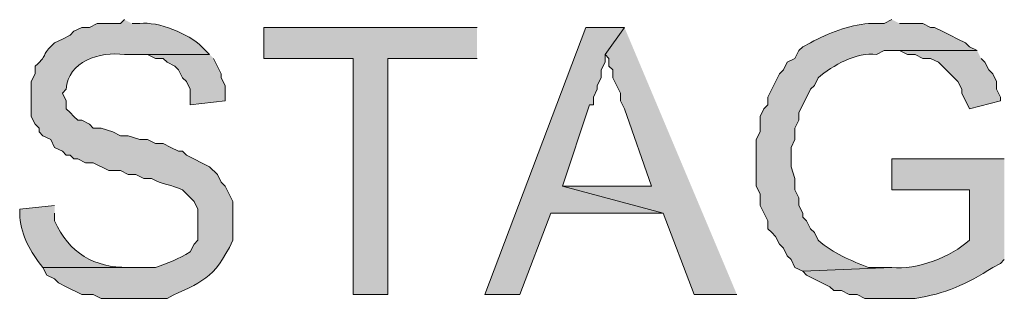
# Model space of a CAD drawing. Units: inches. Extents: x -0.8 to 9.3, y 1.5 to 11.
# Drawn here: x 5.3 to 5.5, y 9.3 to 9.4 of the extents above; entities that cross this region are included whole.
import ezdxf

# ---------------------------------------------------------------- set-up
doc = ezdxf.new("R2010")
doc.units = ezdxf.units.IN
doc.header["$MEASUREMENT"] = 0
doc.layers.add('Layer 1', color=7, linetype='Continuous')

msp = doc.modelspace()

# ---------------------------------------------------------------- hatches: boundary and pattern name
at = {"layer": 'Layer 1', "true_color": 0xffffff}
h = msp.add_hatch(color=7, dxfattribs=at)
edge = h.paths.add_edge_path()
edge.add_spline(control_points=[(5.355, 9.3575), (5.355, 9.3575), (5.35417, 9.35667), (5.35417, 9.35667), (5.35417, 9.35667), (5.34917, 9.35667), (5.34917, 9.35667), (5.34917, 9.35667), (5.3475, 9.35583), (5.3475, 9.35583), (5.3475, 9.35583), (5.34583, 9.35583), (5.34583, 9.35583), (5.34583, 9.35583), (5.34417, 9.355), (5.34417, 9.355), (5.34417, 9.355), (5.34333, 9.35417), (5.34333, 9.35417), (5.34333, 9.35417), (5.34167, 9.35333), (5.34167, 9.35333), (5.34167, 9.35333), (5.34, 9.3525), (5.34, 9.3525), (5.33679, 9.34968), (5.33904, 9.35032), (5.33583, 9.3475), (5.33583, 9.3475), (5.33583, 9.34583), (5.33583, 9.34583), (5.33583, 9.34583), (5.335, 9.34417), (5.335, 9.34417), (5.335, 9.34417), (5.335, 9.33667), (5.335, 9.33667), (5.335, 9.33667), (5.33583, 9.335), (5.33583, 9.335), (5.33583, 9.335), (5.33667, 9.33417), (5.33667, 9.33417), (5.33667, 9.33417), (5.33667, 9.33333), (5.33667, 9.33333), (5.33667, 9.33333), (5.3375, 9.3325), (5.3375, 9.3325), (5.3375, 9.3325), (5.33917, 9.33167), (5.33917, 9.33167), (5.33917, 9.33167), (5.34, 9.33), (5.34, 9.33), (5.34, 9.33), (5.34167, 9.32917), (5.34167, 9.32917), (5.34167, 9.32917), (5.3425, 9.32833), (5.3425, 9.32833), (5.3425, 9.32833), (5.34333, 9.32833), (5.34333, 9.32833), (5.34333, 9.32833), (5.34417, 9.3275), (5.34417, 9.3275), (5.34417, 9.3275), (5.345, 9.3275), (5.345, 9.3275), (5.345, 9.3275), (5.34667, 9.32667), (5.34667, 9.32667), (5.34667, 9.32667), (5.34833, 9.32667), (5.34833, 9.32667), (5.34833, 9.32667), (5.35167, 9.325), (5.35167, 9.325), (5.35167, 9.325), (5.35417, 9.325), (5.35417, 9.325), (5.35417, 9.325), (5.35583, 9.32417), (5.35583, 9.32417), (5.35583, 9.32417), (5.3575, 9.32417), (5.3575, 9.32417), (5.3575, 9.32417), (5.35917, 9.32333), (5.35917, 9.32333), (5.35917, 9.32333), (5.36083, 9.32333), (5.36083, 9.32333), (5.3631, 9.32199), (5.36517, 9.32197), (5.3675, 9.32083), (5.3675, 9.32083), (5.36833, 9.32), (5.36833, 9.32), (5.36833, 9.32), (5.37, 9.31833), (5.37, 9.31833), (5.37, 9.31833), (5.37083, 9.31667), (5.37083, 9.31667), (5.37083, 9.31667), (5.37083, 9.31), (5.37083, 9.31), (5.37083, 9.31), (5.37, 9.30917), (5.37, 9.30917), (5.37, 9.30917), (5.36917, 9.3075), (5.36917, 9.3075), (5.36656, 9.30596), (5.36443, 9.30503), (5.36167, 9.30417), (5.36167, 9.30417), (5.3375, 9.30417), (5.3375, 9.30417), (5.3375, 9.30417), (5.33833, 9.3025), (5.33833, 9.3025), (5.33833, 9.3025), (5.34, 9.30167), (5.34, 9.30167), (5.34, 9.30167), (5.34083, 9.30083), (5.34083, 9.30083), (5.34083, 9.30083), (5.3425, 9.3), (5.3425, 9.3), (5.3425, 9.3), (5.34583, 9.29833), (5.34583, 9.29833), (5.34583, 9.29833), (5.34833, 9.29833), (5.34833, 9.29833), (5.34833, 9.29833), (5.35, 9.2975), (5.35, 9.2975), (5.35, 9.2975), (5.36417, 9.2975), (5.36417, 9.2975), (5.37156, 9.30118), (5.37422, 9.30135), (5.37833, 9.31), (5.37833, 9.31), (5.37833, 9.31833), (5.37833, 9.31833), (5.37833, 9.31833), (5.37667, 9.32167), (5.37667, 9.32167), (5.37667, 9.32167), (5.37583, 9.3225), (5.37583, 9.3225), (5.37583, 9.3225), (5.375, 9.32417), (5.375, 9.32417), (5.375, 9.32417), (5.37333, 9.32583), (5.37333, 9.32583), (5.37333, 9.32583), (5.36833, 9.32833), (5.36833, 9.32833), (5.36833, 9.32833), (5.3675, 9.32917), (5.3675, 9.32917), (5.3675, 9.32917), (5.36667, 9.32917), (5.36667, 9.32917), (5.36667, 9.32917), (5.365, 9.33), (5.365, 9.33), (5.365, 9.33), (5.36333, 9.33083), (5.36333, 9.33083), (5.36333, 9.33083), (5.36167, 9.33083), (5.36167, 9.33083), (5.36167, 9.33083), (5.36, 9.33167), (5.36, 9.33167), (5.36, 9.33167), (5.35833, 9.33167), (5.35833, 9.33167), (5.35833, 9.33167), (5.35583, 9.3325), (5.35583, 9.3325), (5.35583, 9.3325), (5.35417, 9.3325), (5.35417, 9.3325), (5.35417, 9.3325), (5.3525, 9.33333), (5.3525, 9.33333), (5.3525, 9.33333), (5.35, 9.33417), (5.35, 9.33417), (5.35, 9.33417), (5.34833, 9.33417), (5.34833, 9.33417), (5.34833, 9.33417), (5.3475, 9.335), (5.3475, 9.335), (5.3475, 9.335), (5.34583, 9.33583), (5.34583, 9.33583), (5.34583, 9.33583), (5.345, 9.33583), (5.345, 9.33583), (5.345, 9.33583), (5.34417, 9.33667), (5.34417, 9.33667), (5.34417, 9.33667), (5.34333, 9.3375), (5.34333, 9.3375), (5.34333, 9.3375), (5.3425, 9.33833), (5.3425, 9.33833), (5.3425, 9.33833), (5.3425, 9.34), (5.3425, 9.34), (5.3425, 9.34), (5.34167, 9.34167), (5.34167, 9.34167), (5.34167, 9.34167), (5.3425, 9.3425), (5.3425, 9.3425), (5.34281, 9.34854), (5.34976, 9.35069), (5.355, 9.35), (5.355, 9.35), (5.37333, 9.35), (5.37333, 9.35), (5.37333, 9.35), (5.37167, 9.35167), (5.37167, 9.35167), (5.36875, 9.35446), (5.36233, 9.35718), (5.35833, 9.35667), (5.35833, 9.35667), (5.35667, 9.35667), (5.35667, 9.35667)], knot_values=[0, 0, 0, 0, 0.013889, 0.013889, 0.013889, 0.027778, 0.027778, 0.027778, 0.041667, 0.041667, 0.041667, 0.055556, 0.055556, 0.055556, 0.069444, 0.069444, 0.069444, 0.083333, 0.083333, 0.083333, 0.097222, 0.097222, 0.097222, 0.111111, 0.111111, 0.111111, 0.125, 0.125, 0.125, 0.138889, 0.138889, 0.138889, 0.152778, 0.152778, 0.152778, 0.166667, 0.166667, 0.166667, 0.180556, 0.180556, 0.180556, 0.194444, 0.194444, 0.194444, 0.208333, 0.208333, 0.208333, 0.222222, 0.222222, 0.222222, 0.236111, 0.236111, 0.236111, 0.25, 0.25, 0.25, 0.263889, 0.263889, 0.263889, 0.277778, 0.277778, 0.277778, 0.291667, 0.291667, 0.291667, 0.305556, 0.305556, 0.305556, 0.319444, 0.319444, 0.319444, 0.333333, 0.333333, 0.333333, 0.347222, 0.347222, 0.347222, 0.361111, 0.361111, 0.361111, 0.375, 0.375, 0.375, 0.388889, 0.388889, 0.388889, 0.402778, 0.402778, 0.402778, 0.416667, 0.416667, 0.416667, 0.430556, 0.430556, 0.430556, 0.444444, 0.444444, 0.444444, 0.458333, 0.458333, 0.458333, 0.472222, 0.472222, 0.472222, 0.486111, 0.486111, 0.486111, 0.5, 0.5, 0.5, 0.513889, 0.513889, 0.513889, 0.527778, 0.527778, 0.527778, 0.541667, 0.541667, 0.541667, 0.555556, 0.555556, 0.555556, 0.569444, 0.569444, 0.569444, 0.583333, 0.583333, 0.583333, 0.597222, 0.597222, 0.597222, 0.611111, 0.611111, 0.611111, 0.625, 0.625, 0.625, 0.638889, 0.638889, 0.638889, 0.652778, 0.652778, 0.652778, 0.666667, 0.666667, 0.666667, 0.680556, 0.680556, 0.680556, 0.694444, 0.694444, 0.694444, 0.708333, 0.708333, 0.708333, 0.722222, 0.722222, 0.722222, 0.736111, 0.736111, 0.736111, 0.75, 0.75, 0.75, 0.763889, 0.763889, 0.763889, 0.777778, 0.777778, 0.777778, 0.791667, 0.791667, 0.791667, 0.805556, 0.805556, 0.805556, 0.819444, 0.819444, 0.819444, 0.833333, 0.833333, 0.833333, 0.847222, 0.847222, 0.847222, 0.861111, 0.861111, 0.861111, 0.875, 0.875, 0.875, 0.888889, 0.888889, 0.888889, 0.902778, 0.902778, 0.902778, 0.916667, 0.916667, 0.916667, 0.930556, 0.930556, 0.930556, 0.944444, 0.944444, 0.944444, 0.958333, 0.958333, 0.958333, 0.972222, 0.972222, 0.972222, 0.986111, 0.986111, 0.986111, 1, 1, 1, 1.013889, 1.013889, 1.013889, 1.027778, 1.027778, 1.027778, 1.041667, 1.041667, 1.041667, 1.055556, 1.055556, 1.055556, 1.069444, 1.069444, 1.069444, 1.083333, 1.083333, 1.083333, 1.097222, 1.097222, 1.097222, 1.111111, 1.111111, 1.111111, 1.125, 1.125, 1.125, 1.125], degree=3, periodic=0)
edge.add_line((5.35667, 9.35667), (5.355, 9.3575))
for points in [[(5.43083, 9.35583), (5.385, 9.35583), (5.385, 9.34917), (5.40417, 9.34917), (5.40417, 9.29833), (5.41167, 9.29833), (5.41167, 9.34917), (5.43083, 9.34917)], [(5.4625, 9.35583), (5.45417, 9.35583), (5.4325, 9.29833), (5.44, 9.29833), (5.44667, 9.31583), (5.47083, 9.31583), (5.44917, 9.32167), (5.455, 9.33917), (5.45583, 9.33917), (5.45583, 9.34083), (5.45667, 9.3425), (5.45667, 9.34333), (5.4575, 9.345), (5.4575, 9.34667), (5.45833, 9.34833), (5.45833, 9.35)], [(5.4625, 9.35583), (5.45833, 9.35), (5.45917, 9.34917), (5.45917, 9.3475), (5.46, 9.34667), (5.46, 9.345), (5.46167, 9.34167), (5.46167, 9.34), (5.4625, 9.33833), (5.46833, 9.32167), (5.44917, 9.32167), (5.47083, 9.31583), (5.4775, 9.29833), (5.48667, 9.29833)], [(5.37333, 9.35), (5.355, 9.35), (5.36, 9.35), (5.36167, 9.34917), (5.36333, 9.34917), (5.36417, 9.34833), (5.36583, 9.3475), (5.36667, 9.34667), (5.3675, 9.345), (5.36833, 9.34417), (5.36917, 9.3425), (5.36917, 9.33917), (5.37667, 9.34), (5.37667, 9.34333), (5.37583, 9.345), (5.37583, 9.34583), (5.37417, 9.34917)], [(5.53833, 9.35083), (5.52, 9.35083), (5.52167, 9.35083), (5.52333, 9.35), (5.525, 9.35), (5.52667, 9.34917), (5.52833, 9.34917), (5.53, 9.34833), (5.53417, 9.34417), (5.535, 9.3425), (5.535, 9.34167), (5.53667, 9.33833), (5.54333, 9.34), (5.54333, 9.34083), (5.5425, 9.3425), (5.5425, 9.34417), (5.54167, 9.34583), (5.54083, 9.34667), (5.54, 9.34833), (5.53917, 9.34917)]]:
    msp.add_hatch(color=7, dxfattribs=at).paths.add_polyline_path(points)
h = msp.add_hatch(color=7, dxfattribs=at)
edge = h.paths.add_edge_path()
edge.add_spline(control_points=[(5.52, 9.3575), (5.52, 9.3575), (5.51833, 9.35667), (5.51833, 9.35667), (5.51833, 9.35667), (5.515, 9.35667), (5.515, 9.35667), (5.51061, 9.35621), (5.50647, 9.35471), (5.5025, 9.3525), (5.5025, 9.3525), (5.50083, 9.35167), (5.50083, 9.35167), (5.50083, 9.35167), (5.5, 9.35083), (5.5, 9.35083), (5.5, 9.35083), (5.49917, 9.34917), (5.49917, 9.34917), (5.49917, 9.34917), (5.4975, 9.34833), (5.4975, 9.34833), (5.4975, 9.34833), (5.49667, 9.34667), (5.49667, 9.34667), (5.49667, 9.34667), (5.49583, 9.34583), (5.49583, 9.34583), (5.49583, 9.34583), (5.49333, 9.34083), (5.49333, 9.34083), (5.49333, 9.34083), (5.49333, 9.33917), (5.49333, 9.33917), (5.49333, 9.33917), (5.4925, 9.33833), (5.4925, 9.33833), (5.4925, 9.33833), (5.49167, 9.33667), (5.49167, 9.33667), (5.49167, 9.33667), (5.49167, 9.33333), (5.49167, 9.33333), (5.49167, 9.33333), (5.49083, 9.33167), (5.49083, 9.33167), (5.49083, 9.33167), (5.49083, 9.32167), (5.49083, 9.32167), (5.49083, 9.32167), (5.49167, 9.32), (5.49167, 9.32), (5.49167, 9.32), (5.49167, 9.3175), (5.49167, 9.3175), (5.49167, 9.3175), (5.49333, 9.31417), (5.49333, 9.31417), (5.49333, 9.31417), (5.49333, 9.3125), (5.49333, 9.3125), (5.49333, 9.3125), (5.49417, 9.31167), (5.49417, 9.31167), (5.49417, 9.31167), (5.495, 9.31083), (5.495, 9.31083), (5.495, 9.31083), (5.49583, 9.30917), (5.49583, 9.30917), (5.49583, 9.30917), (5.49667, 9.30833), (5.49667, 9.30833), (5.49667, 9.30833), (5.4975, 9.30667), (5.4975, 9.30667), (5.4975, 9.30667), (5.49833, 9.30583), (5.49833, 9.30583), (5.49833, 9.30583), (5.49917, 9.30417), (5.49917, 9.30417), (5.49917, 9.30417), (5.50083, 9.30333), (5.50083, 9.30333), (5.50083, 9.30333), (5.52, 9.30417), (5.52, 9.30417), (5.52, 9.30417), (5.515, 9.30417), (5.515, 9.30417), (5.51093, 9.30569), (5.5076, 9.3071), (5.50417, 9.31), (5.50417, 9.31), (5.50333, 9.31167), (5.50333, 9.31167), (5.50333, 9.31167), (5.5025, 9.3125), (5.5025, 9.3125), (5.5025, 9.3125), (5.50167, 9.31417), (5.50167, 9.31417), (5.50167, 9.31417), (5.50083, 9.315), (5.50083, 9.315), (5.50083, 9.315), (5.50083, 9.31583), (5.50083, 9.31583), (5.50083, 9.31583), (5.5, 9.3175), (5.5, 9.3175), (5.5, 9.3175), (5.5, 9.31917), (5.5, 9.31917), (5.5, 9.31917), (5.49917, 9.32083), (5.49917, 9.32083), (5.49917, 9.32083), (5.49917, 9.32333), (5.49917, 9.32333), (5.49917, 9.32333), (5.49833, 9.32583), (5.49833, 9.32583), (5.49833, 9.32583), (5.49833, 9.33), (5.49833, 9.33), (5.49833, 9.33), (5.49917, 9.33167), (5.49917, 9.33167), (5.49917, 9.33167), (5.49917, 9.33417), (5.49917, 9.33417), (5.49917, 9.33417), (5.5, 9.33583), (5.5, 9.33583), (5.5, 9.33583), (5.5, 9.3375), (5.5, 9.3375), (5.5, 9.3375), (5.50083, 9.33917), (5.50083, 9.33917), (5.50083, 9.33917), (5.5025, 9.3425), (5.5025, 9.3425), (5.5025, 9.3425), (5.50333, 9.34333), (5.50333, 9.34333), (5.50333, 9.34333), (5.50417, 9.345), (5.50417, 9.345), (5.50717, 9.34758), (5.51256, 9.35065), (5.51667, 9.35), (5.51667, 9.35), (5.51833, 9.35083), (5.51833, 9.35083), (5.51833, 9.35083), (5.53833, 9.35083), (5.53833, 9.35083), (5.53833, 9.35083), (5.53667, 9.35167), (5.53667, 9.35167), (5.53667, 9.35167), (5.53583, 9.3525), (5.53583, 9.3525), (5.53583, 9.3525), (5.53417, 9.35333), (5.53417, 9.35333), (5.53417, 9.35333), (5.5325, 9.35417), (5.5325, 9.35417), (5.5325, 9.35417), (5.53083, 9.355), (5.53083, 9.355), (5.53083, 9.355), (5.52917, 9.35583), (5.52917, 9.35583), (5.52917, 9.35583), (5.52833, 9.35583), (5.52833, 9.35583), (5.52833, 9.35583), (5.52667, 9.35667), (5.52667, 9.35667), (5.52667, 9.35667), (5.52167, 9.35667), (5.52167, 9.35667)], knot_values=[0, 0, 0, 0, 0.013889, 0.013889, 0.013889, 0.027778, 0.027778, 0.027778, 0.041667, 0.041667, 0.041667, 0.055556, 0.055556, 0.055556, 0.069444, 0.069444, 0.069444, 0.083333, 0.083333, 0.083333, 0.097222, 0.097222, 0.097222, 0.111111, 0.111111, 0.111111, 0.125, 0.125, 0.125, 0.138889, 0.138889, 0.138889, 0.152778, 0.152778, 0.152778, 0.166667, 0.166667, 0.166667, 0.180556, 0.180556, 0.180556, 0.194444, 0.194444, 0.194444, 0.208333, 0.208333, 0.208333, 0.222222, 0.222222, 0.222222, 0.236111, 0.236111, 0.236111, 0.25, 0.25, 0.25, 0.263889, 0.263889, 0.263889, 0.277778, 0.277778, 0.277778, 0.291667, 0.291667, 0.291667, 0.305556, 0.305556, 0.305556, 0.319444, 0.319444, 0.319444, 0.333333, 0.333333, 0.333333, 0.347222, 0.347222, 0.347222, 0.361111, 0.361111, 0.361111, 0.375, 0.375, 0.375, 0.388889, 0.388889, 0.388889, 0.402778, 0.402778, 0.402778, 0.416667, 0.416667, 0.416667, 0.430556, 0.430556, 0.430556, 0.444444, 0.444444, 0.444444, 0.458333, 0.458333, 0.458333, 0.472222, 0.472222, 0.472222, 0.486111, 0.486111, 0.486111, 0.5, 0.5, 0.5, 0.513889, 0.513889, 0.513889, 0.527778, 0.527778, 0.527778, 0.541667, 0.541667, 0.541667, 0.555556, 0.555556, 0.555556, 0.569444, 0.569444, 0.569444, 0.583333, 0.583333, 0.583333, 0.597222, 0.597222, 0.597222, 0.611111, 0.611111, 0.611111, 0.625, 0.625, 0.625, 0.638889, 0.638889, 0.638889, 0.652778, 0.652778, 0.652778, 0.666667, 0.666667, 0.666667, 0.680556, 0.680556, 0.680556, 0.694444, 0.694444, 0.694444, 0.708333, 0.708333, 0.708333, 0.722222, 0.722222, 0.722222, 0.736111, 0.736111, 0.736111, 0.75, 0.75, 0.75, 0.763889, 0.763889, 0.763889, 0.777778, 0.777778, 0.777778, 0.791667, 0.791667, 0.791667, 0.805556, 0.805556, 0.805556, 0.819444, 0.819444, 0.819444, 0.833333, 0.833333, 0.833333, 0.847222, 0.847222, 0.847222, 0.861111, 0.861111, 0.861111, 0.861111], degree=3, periodic=0)
edge.add_line((5.52167, 9.35667), (5.52, 9.3575))
h = msp.add_hatch(color=7, dxfattribs=at)
edge = h.paths.add_edge_path()
edge.add_spline(control_points=[(5.54417, 9.3275), (5.54417, 9.3275), (5.52, 9.3275), (5.52, 9.3275), (5.52, 9.3275), (5.52, 9.32083), (5.52, 9.32083), (5.52, 9.32083), (5.53667, 9.32083), (5.53667, 9.32083), (5.53667, 9.32083), (5.53667, 9.31), (5.53667, 9.31), (5.53282, 9.30654), (5.52526, 9.30344), (5.52, 9.30417), (5.52, 9.30417), (5.50083, 9.30333), (5.50083, 9.30333), (5.50083, 9.30333), (5.50167, 9.3025), (5.50167, 9.3025), (5.50167, 9.3025), (5.50667, 9.3), (5.50667, 9.3), (5.50667, 9.3), (5.5075, 9.29917), (5.5075, 9.29917), (5.5075, 9.29917), (5.50917, 9.29917), (5.50917, 9.29917), (5.50917, 9.29917), (5.51083, 9.29833), (5.51083, 9.29833), (5.51083, 9.29833), (5.5125, 9.29833), (5.5125, 9.29833), (5.5125, 9.29833), (5.51417, 9.2975), (5.51417, 9.2975), (5.51417, 9.2975), (5.525, 9.2975), (5.525, 9.2975), (5.53137, 9.29847), (5.53611, 9.30046), (5.54167, 9.30417), (5.54167, 9.30417), (5.54333, 9.305), (5.54333, 9.305), (5.54333, 9.305), (5.54417, 9.30583), (5.54417, 9.30583)], knot_values=[0, 0, 0, 0, 0.013889, 0.013889, 0.013889, 0.027778, 0.027778, 0.027778, 0.041667, 0.041667, 0.041667, 0.055556, 0.055556, 0.055556, 0.069444, 0.069444, 0.069444, 0.083333, 0.083333, 0.083333, 0.097222, 0.097222, 0.097222, 0.111111, 0.111111, 0.111111, 0.125, 0.125, 0.125, 0.138889, 0.138889, 0.138889, 0.152778, 0.152778, 0.152778, 0.166667, 0.166667, 0.166667, 0.180556, 0.180556, 0.180556, 0.194444, 0.194444, 0.194444, 0.208333, 0.208333, 0.208333, 0.222222, 0.222222, 0.222222, 0.236111, 0.236111, 0.236111, 0.236111], degree=3, periodic=0)
edge.add_line((5.54417, 9.30583), (5.54417, 9.3275))
h = msp.add_hatch(color=7, dxfattribs=at)
edge = h.paths.add_edge_path()
edge.add_spline(control_points=[(5.34, 9.3175), (5.34, 9.3175), (5.3325, 9.31667), (5.3325, 9.31667), (5.3325, 9.31667), (5.3325, 9.315), (5.3325, 9.315), (5.33297, 9.31089), (5.33468, 9.30751), (5.3375, 9.30417), (5.3375, 9.30417), (5.35667, 9.30417), (5.35667, 9.30417), (5.35667, 9.30417), (5.35583, 9.30417), (5.35583, 9.30417), (5.34856, 9.30404), (5.34306, 9.30726), (5.34, 9.31417), (5.34, 9.31417), (5.34, 9.31583), (5.34, 9.31583)], knot_values=[0, 0, 0, 0, 0.013889, 0.013889, 0.013889, 0.027778, 0.027778, 0.027778, 0.041667, 0.041667, 0.041667, 0.055556, 0.055556, 0.055556, 0.069444, 0.069444, 0.069444, 0.083333, 0.083333, 0.083333, 0.097222, 0.097222, 0.097222, 0.097222], degree=3, periodic=0)
edge.add_line((5.34, 9.31583), (5.34, 9.3175))

# ---------------------------------------------------------------- linework, layer by layer
at = {"layer": 'Layer 1', "lineweight": 0}
for points in [[(5.43083, 9.35583), (5.385, 9.35583), (5.385, 9.34917), (5.40417, 9.34917), (5.40417, 9.29833), (5.41167, 9.29833), (5.41167, 9.34917), (5.43083, 9.34917)], [(5.4625, 9.35583), (5.45417, 9.35583), (5.4325, 9.29833), (5.44, 9.29833), (5.44667, 9.31583), (5.47083, 9.31583), (5.44917, 9.32167), (5.455, 9.33917), (5.45583, 9.33917), (5.45583, 9.34083), (5.45667, 9.3425), (5.45667, 9.34333), (5.4575, 9.345), (5.4575, 9.34667), (5.45833, 9.34833), (5.45833, 9.35)], [(5.4625, 9.35583), (5.45833, 9.35), (5.45917, 9.34917), (5.45917, 9.3475), (5.46, 9.34667), (5.46, 9.345), (5.46167, 9.34167), (5.46167, 9.34), (5.4625, 9.33833), (5.46833, 9.32167), (5.44917, 9.32167), (5.47083, 9.31583), (5.4775, 9.29833), (5.48667, 9.29833)], [(5.37333, 9.35), (5.355, 9.35), (5.36, 9.35), (5.36167, 9.34917), (5.36333, 9.34917), (5.36417, 9.34833), (5.36583, 9.3475), (5.36667, 9.34667), (5.3675, 9.345), (5.36833, 9.34417), (5.36917, 9.3425), (5.36917, 9.33917), (5.37667, 9.34), (5.37667, 9.34333), (5.37583, 9.345), (5.37583, 9.34583), (5.37417, 9.34917)], [(5.53833, 9.35083), (5.52, 9.35083), (5.52167, 9.35083), (5.52333, 9.35), (5.525, 9.35), (5.52667, 9.34917), (5.52833, 9.34917), (5.53, 9.34833), (5.53417, 9.34417), (5.535, 9.3425), (5.535, 9.34167), (5.53667, 9.33833), (5.54333, 9.34), (5.54333, 9.34083), (5.5425, 9.3425), (5.5425, 9.34417), (5.54167, 9.34583), (5.54083, 9.34667), (5.54, 9.34833), (5.53917, 9.34917)]]:
    msp.add_lwpolyline(points, dxfattribs=at)
for points, knots in [([(5.355, 9.3575), (5.355, 9.3575), (5.35417, 9.35667), (5.35417, 9.35667), (5.35417, 9.35667), (5.34917, 9.35667), (5.34917, 9.35667), (5.34917, 9.35667), (5.3475, 9.35583), (5.3475, 9.35583), (5.3475, 9.35583), (5.34583, 9.35583), (5.34583, 9.35583), (5.34583, 9.35583), (5.34417, 9.355), (5.34417, 9.355), (5.34417, 9.355), (5.34333, 9.35417), (5.34333, 9.35417), (5.34333, 9.35417), (5.34167, 9.35333), (5.34167, 9.35333), (5.34167, 9.35333), (5.34, 9.3525), (5.34, 9.3525), (5.33679, 9.34968), (5.33904, 9.35032), (5.33583, 9.3475), (5.33583, 9.3475), (5.33583, 9.34583), (5.33583, 9.34583), (5.33583, 9.34583), (5.335, 9.34417), (5.335, 9.34417), (5.335, 9.34417), (5.335, 9.33667), (5.335, 9.33667), (5.335, 9.33667), (5.33583, 9.335), (5.33583, 9.335), (5.33583, 9.335), (5.33667, 9.33417), (5.33667, 9.33417), (5.33667, 9.33417), (5.33667, 9.33333), (5.33667, 9.33333), (5.33667, 9.33333), (5.3375, 9.3325), (5.3375, 9.3325), (5.3375, 9.3325), (5.33917, 9.33167), (5.33917, 9.33167), (5.33917, 9.33167), (5.34, 9.33), (5.34, 9.33), (5.34, 9.33), (5.34167, 9.32917), (5.34167, 9.32917), (5.34167, 9.32917), (5.3425, 9.32833), (5.3425, 9.32833), (5.3425, 9.32833), (5.34333, 9.32833), (5.34333, 9.32833), (5.34333, 9.32833), (5.34417, 9.3275), (5.34417, 9.3275), (5.34417, 9.3275), (5.345, 9.3275), (5.345, 9.3275), (5.345, 9.3275), (5.34667, 9.32667), (5.34667, 9.32667), (5.34667, 9.32667), (5.34833, 9.32667), (5.34833, 9.32667), (5.34833, 9.32667), (5.35167, 9.325), (5.35167, 9.325), (5.35167, 9.325), (5.35417, 9.325), (5.35417, 9.325), (5.35417, 9.325), (5.35583, 9.32417), (5.35583, 9.32417), (5.35583, 9.32417), (5.3575, 9.32417), (5.3575, 9.32417), (5.3575, 9.32417), (5.35917, 9.32333), (5.35917, 9.32333), (5.35917, 9.32333), (5.36083, 9.32333), (5.36083, 9.32333), (5.3631, 9.32199), (5.36517, 9.32197), (5.3675, 9.32083), (5.3675, 9.32083), (5.36833, 9.32), (5.36833, 9.32), (5.36833, 9.32), (5.37, 9.31833), (5.37, 9.31833), (5.37, 9.31833), (5.37083, 9.31667), (5.37083, 9.31667), (5.37083, 9.31667), (5.37083, 9.31), (5.37083, 9.31), (5.37083, 9.31), (5.37, 9.30917), (5.37, 9.30917), (5.37, 9.30917), (5.36917, 9.3075), (5.36917, 9.3075), (5.36656, 9.30596), (5.36443, 9.30503), (5.36167, 9.30417), (5.36167, 9.30417), (5.3375, 9.30417), (5.3375, 9.30417), (5.3375, 9.30417), (5.33833, 9.3025), (5.33833, 9.3025), (5.33833, 9.3025), (5.34, 9.30167), (5.34, 9.30167), (5.34, 9.30167), (5.34083, 9.30083), (5.34083, 9.30083), (5.34083, 9.30083), (5.3425, 9.3), (5.3425, 9.3), (5.3425, 9.3), (5.34583, 9.29833), (5.34583, 9.29833), (5.34583, 9.29833), (5.34833, 9.29833), (5.34833, 9.29833), (5.34833, 9.29833), (5.35, 9.2975), (5.35, 9.2975), (5.35, 9.2975), (5.36417, 9.2975), (5.36417, 9.2975), (5.37156, 9.30118), (5.37422, 9.30135), (5.37833, 9.31), (5.37833, 9.31), (5.37833, 9.31833), (5.37833, 9.31833), (5.37833, 9.31833), (5.37667, 9.32167), (5.37667, 9.32167), (5.37667, 9.32167), (5.37583, 9.3225), (5.37583, 9.3225), (5.37583, 9.3225), (5.375, 9.32417), (5.375, 9.32417), (5.375, 9.32417), (5.37333, 9.32583), (5.37333, 9.32583), (5.37333, 9.32583), (5.36833, 9.32833), (5.36833, 9.32833), (5.36833, 9.32833), (5.3675, 9.32917), (5.3675, 9.32917), (5.3675, 9.32917), (5.36667, 9.32917), (5.36667, 9.32917), (5.36667, 9.32917), (5.365, 9.33), (5.365, 9.33), (5.365, 9.33), (5.36333, 9.33083), (5.36333, 9.33083), (5.36333, 9.33083), (5.36167, 9.33083), (5.36167, 9.33083), (5.36167, 9.33083), (5.36, 9.33167), (5.36, 9.33167), (5.36, 9.33167), (5.35833, 9.33167), (5.35833, 9.33167), (5.35833, 9.33167), (5.35583, 9.3325), (5.35583, 9.3325), (5.35583, 9.3325), (5.35417, 9.3325), (5.35417, 9.3325), (5.35417, 9.3325), (5.3525, 9.33333), (5.3525, 9.33333), (5.3525, 9.33333), (5.35, 9.33417), (5.35, 9.33417), (5.35, 9.33417), (5.34833, 9.33417), (5.34833, 9.33417), (5.34833, 9.33417), (5.3475, 9.335), (5.3475, 9.335), (5.3475, 9.335), (5.34583, 9.33583), (5.34583, 9.33583), (5.34583, 9.33583), (5.345, 9.33583), (5.345, 9.33583), (5.345, 9.33583), (5.34417, 9.33667), (5.34417, 9.33667), (5.34417, 9.33667), (5.34333, 9.3375), (5.34333, 9.3375), (5.34333, 9.3375), (5.3425, 9.33833), (5.3425, 9.33833), (5.3425, 9.33833), (5.3425, 9.34), (5.3425, 9.34), (5.3425, 9.34), (5.34167, 9.34167), (5.34167, 9.34167), (5.34167, 9.34167), (5.3425, 9.3425), (5.3425, 9.3425), (5.34281, 9.34854), (5.34976, 9.35069), (5.355, 9.35), (5.355, 9.35), (5.37333, 9.35), (5.37333, 9.35), (5.37333, 9.35), (5.37167, 9.35167), (5.37167, 9.35167), (5.36875, 9.35446), (5.36233, 9.35718), (5.35833, 9.35667), (5.35833, 9.35667), (5.35667, 9.35667), (5.35667, 9.35667)], [0, 0, 0, 0, 1, 1, 1, 2, 2, 2, 3, 3, 3, 4, 4, 4, 5, 5, 5, 6, 6, 6, 7, 7, 7, 8, 8, 8, 9, 9, 9, 10, 10, 10, 11, 11, 11, 12, 12, 12, 13, 13, 13, 14, 14, 14, 15, 15, 15, 16, 16, 16, 17, 17, 17, 18, 18, 18, 19, 19, 19, 20, 20, 20, 21, 21, 21, 22, 22, 22, 23, 23, 23, 24, 24, 24, 25, 25, 25, 26, 26, 26, 27, 27, 27, 28, 28, 28, 29, 29, 29, 30, 30, 30, 31, 31, 31, 32, 32, 32, 33, 33, 33, 34, 34, 34, 35, 35, 35, 36, 36, 36, 37, 37, 37, 38, 38, 38, 39, 39, 39, 40, 40, 40, 41, 41, 41, 42, 42, 42, 43, 43, 43, 44, 44, 44, 45, 45, 45, 46, 46, 46, 47, 47, 47, 48, 48, 48, 49, 49, 49, 50, 50, 50, 51, 51, 51, 52, 52, 52, 53, 53, 53, 54, 54, 54, 55, 55, 55, 56, 56, 56, 57, 57, 57, 58, 58, 58, 59, 59, 59, 60, 60, 60, 61, 61, 61, 62, 62, 62, 63, 63, 63, 64, 64, 64, 65, 65, 65, 66, 66, 66, 67, 67, 67, 68, 68, 68, 69, 69, 69, 70, 70, 70, 71, 71, 71, 72, 72, 72, 73, 73, 73, 74, 74, 74, 75, 75, 75, 76, 76, 76, 77, 77, 77, 78, 78, 78, 79, 79, 79, 80, 80, 80, 81, 81, 81, 81]), ([(5.52, 9.3575), (5.52, 9.3575), (5.51833, 9.35667), (5.51833, 9.35667), (5.51833, 9.35667), (5.515, 9.35667), (5.515, 9.35667), (5.51061, 9.35621), (5.50647, 9.35471), (5.5025, 9.3525), (5.5025, 9.3525), (5.50083, 9.35167), (5.50083, 9.35167), (5.50083, 9.35167), (5.5, 9.35083), (5.5, 9.35083), (5.5, 9.35083), (5.49917, 9.34917), (5.49917, 9.34917), (5.49917, 9.34917), (5.4975, 9.34833), (5.4975, 9.34833), (5.4975, 9.34833), (5.49667, 9.34667), (5.49667, 9.34667), (5.49667, 9.34667), (5.49583, 9.34583), (5.49583, 9.34583), (5.49583, 9.34583), (5.49333, 9.34083), (5.49333, 9.34083), (5.49333, 9.34083), (5.49333, 9.33917), (5.49333, 9.33917), (5.49333, 9.33917), (5.4925, 9.33833), (5.4925, 9.33833), (5.4925, 9.33833), (5.49167, 9.33667), (5.49167, 9.33667), (5.49167, 9.33667), (5.49167, 9.33333), (5.49167, 9.33333), (5.49167, 9.33333), (5.49083, 9.33167), (5.49083, 9.33167), (5.49083, 9.33167), (5.49083, 9.32167), (5.49083, 9.32167), (5.49083, 9.32167), (5.49167, 9.32), (5.49167, 9.32), (5.49167, 9.32), (5.49167, 9.3175), (5.49167, 9.3175), (5.49167, 9.3175), (5.49333, 9.31417), (5.49333, 9.31417), (5.49333, 9.31417), (5.49333, 9.3125), (5.49333, 9.3125), (5.49333, 9.3125), (5.49417, 9.31167), (5.49417, 9.31167), (5.49417, 9.31167), (5.495, 9.31083), (5.495, 9.31083), (5.495, 9.31083), (5.49583, 9.30917), (5.49583, 9.30917), (5.49583, 9.30917), (5.49667, 9.30833), (5.49667, 9.30833), (5.49667, 9.30833), (5.4975, 9.30667), (5.4975, 9.30667), (5.4975, 9.30667), (5.49833, 9.30583), (5.49833, 9.30583), (5.49833, 9.30583), (5.49917, 9.30417), (5.49917, 9.30417), (5.49917, 9.30417), (5.50083, 9.30333), (5.50083, 9.30333), (5.50083, 9.30333), (5.52, 9.30417), (5.52, 9.30417), (5.52, 9.30417), (5.515, 9.30417), (5.515, 9.30417), (5.51093, 9.30569), (5.5076, 9.3071), (5.50417, 9.31), (5.50417, 9.31), (5.50333, 9.31167), (5.50333, 9.31167), (5.50333, 9.31167), (5.5025, 9.3125), (5.5025, 9.3125), (5.5025, 9.3125), (5.50167, 9.31417), (5.50167, 9.31417), (5.50167, 9.31417), (5.50083, 9.315), (5.50083, 9.315), (5.50083, 9.315), (5.50083, 9.31583), (5.50083, 9.31583), (5.50083, 9.31583), (5.5, 9.3175), (5.5, 9.3175), (5.5, 9.3175), (5.5, 9.31917), (5.5, 9.31917), (5.5, 9.31917), (5.49917, 9.32083), (5.49917, 9.32083), (5.49917, 9.32083), (5.49917, 9.32333), (5.49917, 9.32333), (5.49917, 9.32333), (5.49833, 9.32583), (5.49833, 9.32583), (5.49833, 9.32583), (5.49833, 9.33), (5.49833, 9.33), (5.49833, 9.33), (5.49917, 9.33167), (5.49917, 9.33167), (5.49917, 9.33167), (5.49917, 9.33417), (5.49917, 9.33417), (5.49917, 9.33417), (5.5, 9.33583), (5.5, 9.33583), (5.5, 9.33583), (5.5, 9.3375), (5.5, 9.3375), (5.5, 9.3375), (5.50083, 9.33917), (5.50083, 9.33917), (5.50083, 9.33917), (5.5025, 9.3425), (5.5025, 9.3425), (5.5025, 9.3425), (5.50333, 9.34333), (5.50333, 9.34333), (5.50333, 9.34333), (5.50417, 9.345), (5.50417, 9.345), (5.50717, 9.34758), (5.51256, 9.35065), (5.51667, 9.35), (5.51667, 9.35), (5.51833, 9.35083), (5.51833, 9.35083), (5.51833, 9.35083), (5.53833, 9.35083), (5.53833, 9.35083), (5.53833, 9.35083), (5.53667, 9.35167), (5.53667, 9.35167), (5.53667, 9.35167), (5.53583, 9.3525), (5.53583, 9.3525), (5.53583, 9.3525), (5.53417, 9.35333), (5.53417, 9.35333), (5.53417, 9.35333), (5.5325, 9.35417), (5.5325, 9.35417), (5.5325, 9.35417), (5.53083, 9.355), (5.53083, 9.355), (5.53083, 9.355), (5.52917, 9.35583), (5.52917, 9.35583), (5.52917, 9.35583), (5.52833, 9.35583), (5.52833, 9.35583), (5.52833, 9.35583), (5.52667, 9.35667), (5.52667, 9.35667), (5.52667, 9.35667), (5.52167, 9.35667), (5.52167, 9.35667)], [0, 0, 0, 0, 1, 1, 1, 2, 2, 2, 3, 3, 3, 4, 4, 4, 5, 5, 5, 6, 6, 6, 7, 7, 7, 8, 8, 8, 9, 9, 9, 10, 10, 10, 11, 11, 11, 12, 12, 12, 13, 13, 13, 14, 14, 14, 15, 15, 15, 16, 16, 16, 17, 17, 17, 18, 18, 18, 19, 19, 19, 20, 20, 20, 21, 21, 21, 22, 22, 22, 23, 23, 23, 24, 24, 24, 25, 25, 25, 26, 26, 26, 27, 27, 27, 28, 28, 28, 29, 29, 29, 30, 30, 30, 31, 31, 31, 32, 32, 32, 33, 33, 33, 34, 34, 34, 35, 35, 35, 36, 36, 36, 37, 37, 37, 38, 38, 38, 39, 39, 39, 40, 40, 40, 41, 41, 41, 42, 42, 42, 43, 43, 43, 44, 44, 44, 45, 45, 45, 46, 46, 46, 47, 47, 47, 48, 48, 48, 49, 49, 49, 50, 50, 50, 51, 51, 51, 52, 52, 52, 53, 53, 53, 54, 54, 54, 55, 55, 55, 56, 56, 56, 57, 57, 57, 58, 58, 58, 59, 59, 59, 60, 60, 60, 61, 61, 61, 62, 62, 62, 62]), ([(5.54417, 9.3275), (5.54417, 9.3275), (5.52, 9.3275), (5.52, 9.3275), (5.52, 9.3275), (5.52, 9.32083), (5.52, 9.32083), (5.52, 9.32083), (5.53667, 9.32083), (5.53667, 9.32083), (5.53667, 9.32083), (5.53667, 9.31), (5.53667, 9.31), (5.53282, 9.30654), (5.52526, 9.30344), (5.52, 9.30417), (5.52, 9.30417), (5.50083, 9.30333), (5.50083, 9.30333), (5.50083, 9.30333), (5.50167, 9.3025), (5.50167, 9.3025), (5.50167, 9.3025), (5.50667, 9.3), (5.50667, 9.3), (5.50667, 9.3), (5.5075, 9.29917), (5.5075, 9.29917), (5.5075, 9.29917), (5.50917, 9.29917), (5.50917, 9.29917), (5.50917, 9.29917), (5.51083, 9.29833), (5.51083, 9.29833), (5.51083, 9.29833), (5.5125, 9.29833), (5.5125, 9.29833), (5.5125, 9.29833), (5.51417, 9.2975), (5.51417, 9.2975), (5.51417, 9.2975), (5.525, 9.2975), (5.525, 9.2975), (5.53137, 9.29847), (5.53611, 9.30046), (5.54167, 9.30417), (5.54167, 9.30417), (5.54333, 9.305), (5.54333, 9.305), (5.54333, 9.305), (5.54417, 9.30583), (5.54417, 9.30583)], [0, 0, 0, 0, 1, 1, 1, 2, 2, 2, 3, 3, 3, 4, 4, 4, 5, 5, 5, 6, 6, 6, 7, 7, 7, 8, 8, 8, 9, 9, 9, 10, 10, 10, 11, 11, 11, 12, 12, 12, 13, 13, 13, 14, 14, 14, 15, 15, 15, 16, 16, 16, 17, 17, 17, 17]), ([(5.34, 9.3175), (5.34, 9.3175), (5.3325, 9.31667), (5.3325, 9.31667), (5.3325, 9.31667), (5.3325, 9.315), (5.3325, 9.315), (5.33297, 9.31089), (5.33468, 9.30751), (5.3375, 9.30417), (5.3375, 9.30417), (5.35667, 9.30417), (5.35667, 9.30417), (5.35667, 9.30417), (5.35583, 9.30417), (5.35583, 9.30417), (5.34856, 9.30404), (5.34306, 9.30726), (5.34, 9.31417), (5.34, 9.31417), (5.34, 9.31583), (5.34, 9.31583)], [0, 0, 0, 0, 1, 1, 1, 2, 2, 2, 3, 3, 3, 4, 4, 4, 5, 5, 5, 6, 6, 6, 7, 7, 7, 7])]:
    msp.add_open_spline(points, degree=3, knots=knots, dxfattribs=at)

doc.saveas('drawing.dxf')
